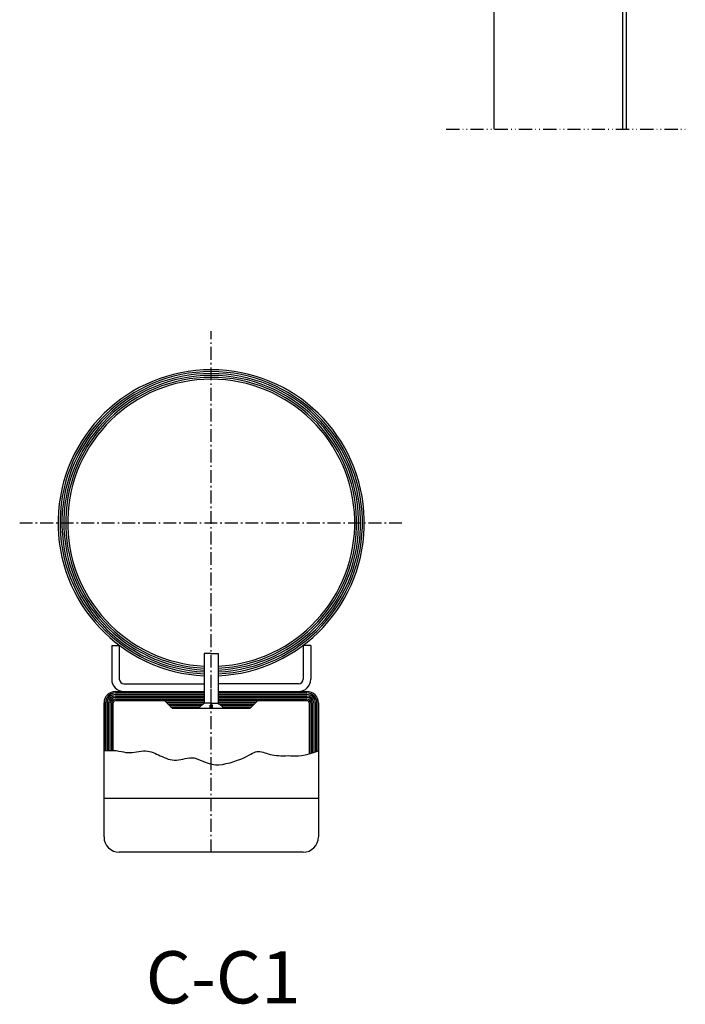
# Model space of a CAD drawing. Units: metres. Extents: x -788 to 710, y 3 to 1080.
# Drawn here: x -340 to -122, y 48 to 369 of the extents above; entities that cross this region are included whole.
import ezdxf

# ---------------------------------------------------------------- set-up
doc = ezdxf.new("R2010")
doc.units = ezdxf.units.M
doc.linetypes.add('018_DUBBELPUNKTSTRECKAD', pattern=[3.96, 2.16, -0.54, 0.09, -0.54, 0.09, -0.54])
doc.linetypes.add('BH90_VAGMITT', pattern=[6.7, 4.2, -1, 0.5, -1])
for name, color, linetype in [('L-------G1-', 7, '018_DUBBELPUNKTSTRECKAD'), ('L-32J---EBN', 12, 'CONTINUOUS'), ('T-------T-----------25', 250, 'CONTINUOUS'), ('T-31BC--C3N', 1, 'BH90_VAGMITT')]:
    doc.layers.add(name, color=color, linetype=linetype)
doc.styles.add('ISOCP', font='isocp.shx')

msp = doc.modelspace()

# ---------------------------------------------------------------- linework, layer by layer
at = {"layer": 'L-------G1-', "ltscale": 2}
msp.add_line((-200.47, 333.71), (-122.38, 333.71), dxfattribs=at)
at = {"layer": 'L-32J---EBN'}
for p, q in [((-142.79, 333.71), (-142.79, 419.71)), ((-141.54, 333.71), (-141.54, 419.71)), ((-184.79, 333.71), (-184.79, 391.71)), ((-309.67, 165.07), (-309.67, 154.07)), ((-309.67, 165.07), (-307.17, 165.07)), ((-307.17, 165.07), (-307.17, 154.07)), ((-244.67, 165.07), (-247.17, 165.07)), ((-247.17, 165.07), (-247.17, 154.07)), ((-244.67, 165.07), (-244.67, 154.07)), ((-277.17, 162.45), (-279.42, 162.45)), ((-279.42, 162.45), (-279.42, 146.2)), ((-277.17, 162.45), (-274.92, 162.45)), ((-274.92, 162.45), (-274.92, 146.2)), ((-305.67, 152.57), (-279.42, 152.57)), ((-248.67, 152.57), (-274.92, 152.57)), ((-308.42, 150.07), (-292.41, 150.07)), ((-308.42, 149.57), (-292.41, 149.57)), ((-308.42, 149.07), (-292.41, 149.07)), ((-308.42, 148.57), (-292.41, 148.57)), ((-308.42, 148.07), (-292.41, 148.07)), ((-292.41, 150.07), (-279.42, 150.07)), ((-292.41, 149.57), (-279.42, 149.57)), ((-292.41, 149.07), (-279.42, 149.07)), ((-292.41, 148.57), (-279.42, 148.57)), ((-292.41, 148.07), (-279.42, 148.07)), ((-274.92, 150.07), (-261.92, 150.07)), ((-274.92, 149.57), (-245.92, 149.57)), ((-274.92, 149.07), (-245.92, 149.07)), ((-274.92, 148.57), (-245.92, 148.57)), ((-274.92, 148.07), (-245.92, 148.07)), ((-261.92, 150.07), (-245.92, 150.07)), ((-312.17, 130.7), (-312.17, 146.32)), ((-311.67, 130.7), (-311.67, 146.32)), ((-311.17, 130.77), (-311.17, 146.32)), ((-310.67, 130.81), (-310.67, 146.32)), ((-310.17, 130.82), (-310.17, 146.32)), ((-309.67, 130.82), (-309.67, 146.32)), ((-309.17, 130.81), (-309.17, 146.32)), ((-308.42, 147.57), (-292.41, 147.57)), ((-308.42, 147.07), (-292.41, 147.07)), ((-292.41, 147.57), (-279.42, 147.57)), ((-292.41, 147.07), (-289.79, 144.45)), ((-292.41, 147.07), (-279.42, 147.07)), ((-291.91, 146.57), (-279.42, 146.57)), ((-291.41, 146.07), (-279.57, 146.07)), ((-290.91, 145.57), (-280.16, 145.57)), ((-290.41, 145.07), (-280.76, 145.07)), ((-279.42, 146.2), (-281.5, 144.45)), ((-277.17, 146.2), (-279.42, 146.2)), ((-276.79, 145.57), (-277.54, 145.57)), ((-277.54, 144.45), (-277.54, 145.57)), ((-277.17, 146.2), (-274.92, 146.2)), ((-276.79, 144.45), (-276.79, 145.57)), ((-274.92, 147.57), (-245.92, 147.57)), ((-274.92, 147.07), (-245.92, 147.07)), ((-274.92, 146.57), (-262.42, 146.57)), ((-272.98, 144.57), (-274.92, 146.2)), ((-274.92, 146.07), (-262.92, 146.07)), ((-274.17, 145.57), (-263.42, 145.57)), ((-273.58, 145.07), (-263.92, 145.07)), ((-261.92, 147.07), (-264.55, 144.45)), ((-245.17, 146.32), (-245.17, 129.69)), ((-244.67, 146.32), (-244.67, 129.84)), ((-244.17, 146.32), (-244.17, 129.99)), ((-243.67, 146.32), (-243.67, 130.15)), ((-243.17, 146.32), (-243.17, 130.33)), ((-242.67, 146.32), (-242.67, 130.51)), ((-242.17, 146.32), (-242.17, 130.7)), ((-264.55, 144.45), (-289.79, 144.45)), ((-312.17, 130.7), (-310.64, 130.81)), ((-312.17, 102.57), (-312.17, 130.7)), ((-310.64, 130.81), (-309.34, 130.82)), ((-309.34, 130.82), (-308.25, 130.75)), ((-308.25, 130.75), (-307.32, 130.62)), ((-307.32, 130.62), (-306.51, 130.47)), ((-306.51, 130.47), (-305.78, 130.31)), ((-305.78, 130.31), (-305.1, 130.18)), ((-305.1, 130.18), (-304.43, 130.1)), ((-304.43, 130.1), (-303.73, 130.09)), ((-303.73, 130.09), (-303, 130.14)), ((-303, 130.14), (-302.26, 130.23)), ((-302.26, 130.23), (-301.52, 130.34)), ((-301.52, 130.34), (-300.77, 130.46)), ((-300.77, 130.46), (-300.03, 130.56)), ((-300.03, 130.56), (-299.32, 130.63)), ((-299.32, 130.63), (-298.63, 130.64)), ((-298.63, 130.64), (-297.97, 130.6)), ((-297.97, 130.6), (-297.35, 130.49)), ((-297.35, 130.49), (-296.74, 130.33)), ((-296.74, 130.33), (-296.16, 130.13)), ((-296.16, 130.13), (-295.58, 129.89)), ((-295.58, 129.89), (-295, 129.63)), ((-295, 129.63), (-294.41, 129.35)), ((-294.41, 129.35), (-293.81, 129.06)), ((-293.81, 129.06), (-293.2, 128.78)), ((-293.2, 128.78), (-292.57, 128.5)), ((-266.54, 128.43), (-265.68, 128.84)), ((-265.68, 128.84), (-264.94, 129.22)), ((-264.94, 129.22), (-264.28, 129.57)), ((-264.28, 129.57), (-263.71, 129.88)), ((-263.71, 129.88), (-263.18, 130.13)), ((-263.18, 130.13), (-262.7, 130.32)), ((-262.7, 130.32), (-262.23, 130.45)), ((-262.23, 130.45), (-261.76, 130.5)), ((-261.76, 130.5), (-261.28, 130.48)), ((-261.28, 130.48), (-260.78, 130.39)), ((-260.78, 130.39), (-260.25, 130.25)), ((-260.25, 130.25), (-259.7, 130.07)), ((-259.7, 130.07), (-259.13, 129.88)), ((-259.13, 129.88), (-258.53, 129.68)), ((-258.53, 129.68), (-257.91, 129.5)), ((-257.91, 129.5), (-257.27, 129.34)), ((-257.27, 129.34), (-256.59, 129.23)), ((-256.59, 129.23), (-255.9, 129.16)), ((-255.9, 129.16), (-255.18, 129.12)), ((-255.18, 129.12), (-254.44, 129.1)), ((-254.44, 129.1), (-253.68, 129.1)), ((-253.68, 129.1), (-252.9, 129.1)), ((-252.9, 129.1), (-252.1, 129.11)), ((-252.1, 129.11), (-251.29, 129.1)), ((-251.29, 129.1), (-250.46, 129.08)), ((-250.46, 129.08), (-249.6, 129.07)), ((-249.6, 129.07), (-248.67, 129.1)), ((-248.67, 129.1), (-247.65, 129.19)), ((-247.65, 129.19), (-246.51, 129.37)), ((-246.51, 129.37), (-245.24, 129.66)), ((-245.24, 129.66), (-243.8, 130.1)), ((-243.8, 130.1), (-242.17, 130.7)), ((-242.17, 130.7), (-242.17, 102.57)), ((-292.57, 128.5), (-291.92, 128.24)), ((-291.92, 128.24), (-291.25, 128.01)), ((-291.25, 128.01), (-290.58, 127.83)), ((-290.58, 127.83), (-289.9, 127.7)), ((-289.9, 127.7), (-289.2, 127.62)), ((-289.2, 127.62), (-288.51, 127.62)), ((-288.51, 127.62), (-287.81, 127.7)), ((-287.81, 127.7), (-287.1, 127.83)), ((-287.1, 127.83), (-286.4, 128)), ((-286.4, 128), (-285.68, 128.16)), ((-285.68, 128.16), (-284.97, 128.31)), ((-284.97, 128.31), (-284.24, 128.41)), ((-284.24, 128.41), (-283.51, 128.43)), ((-283.51, 128.43), (-282.78, 128.36)), ((-282.78, 128.36), (-282.04, 128.17)), ((-282.04, 128.17), (-281.28, 127.89)), ((-281.28, 127.89), (-280.49, 127.55)), ((-280.49, 127.55), (-279.67, 127.19)), ((-279.67, 127.19), (-278.8, 126.83)), ((-278.8, 126.83), (-277.88, 126.52)), ((-277.88, 126.52), (-276.89, 126.28)), ((-276.89, 126.28), (-275.82, 126.15)), ((-275.82, 126.15), (-274.68, 126.15)), ((-274.68, 126.15), (-273.47, 126.27)), ((-273.47, 126.27), (-272.24, 126.5)), ((-272.24, 126.5), (-271, 126.8)), ((-271, 126.8), (-269.78, 127.17)), ((-269.78, 127.17), (-268.62, 127.58)), ((-268.62, 127.58), (-267.53, 128)), ((-267.53, 128), (-266.54, 128.43)), ((-242.17, 115.07), (-312.17, 115.07)), ((-247.17, 97.57), (-307.17, 97.57))]:
    msp.add_line(p, q, dxfattribs=at)
for centre, radius, start, end in [((-277.17, 205.14), 50, 272.5792, 267.4208), ((-277.17, 205.14), 49.37, 272.6119, 267.3881), ((-277.17, 205.14), 48.75, 272.6454, 267.3546), ((-277.17, 205.14), 48.12, 272.6797, 267.3203), ((-277.17, 205.14), 47.5, 272.715, 267.285), ((-277.17, 205.14), 46.87, 272.7513, 267.2487), ((-305.67, 154.07), 4, 180, 270), ((-305.67, 154.07), 1.5, 180, 270), ((-248.67, 154.07), 4, 270, 0), ((-248.67, 154.07), 1.5, 270, 0), ((-308.42, 146.32), 3.75, 90, 180), ((-308.42, 146.32), 3.25, 90, 180), ((-308.42, 146.32), 2.75, 90, 180), ((-308.42, 146.32), 2.25, 90, 180), ((-308.42, 146.32), 1.75, 90, 180), ((-245.92, 146.32), 3.75, 360, 90), ((-245.92, 146.32), 3.25, 0, 90), ((-245.92, 146.32), 2.75, 360, 90), ((-245.92, 146.32), 2.25, 360, 90), ((-245.92, 146.32), 1.75, 360, 90), ((-308.42, 146.32), 1.25, 90, 180), ((-308.42, 146.32), 0.75, 90, 180), ((-245.92, 146.32), 1.25, 0, 90), ((-245.92, 146.32), 0.75, 0, 90), ((-307.17, 102.57), 5, 180, 270), ((-247.17, 102.57), 5, 270, 0)]:
    msp.add_arc(centre, radius, start, end, dxfattribs=at)
at = {"layer": 'T-31BC--C3N'}
for p, q in [((-277.17, 97.57), (-277.17, 267.67)), ((-339.7, 205.14), (-214.64, 205.14)), ((-277.17, 146.67), (-277.17, 155.5))]:
    msp.add_line(p, q, dxfattribs=at)

# ---------------------------------------------------------------- texts
at = {"layer": 'T-------T-----------25', "style": 'ISOCP'}
msp.add_text('C-C1', height=17.035, dxfattribs=at).set_placement((-298.57, 48.21))

doc.saveas('drawing.dxf')
